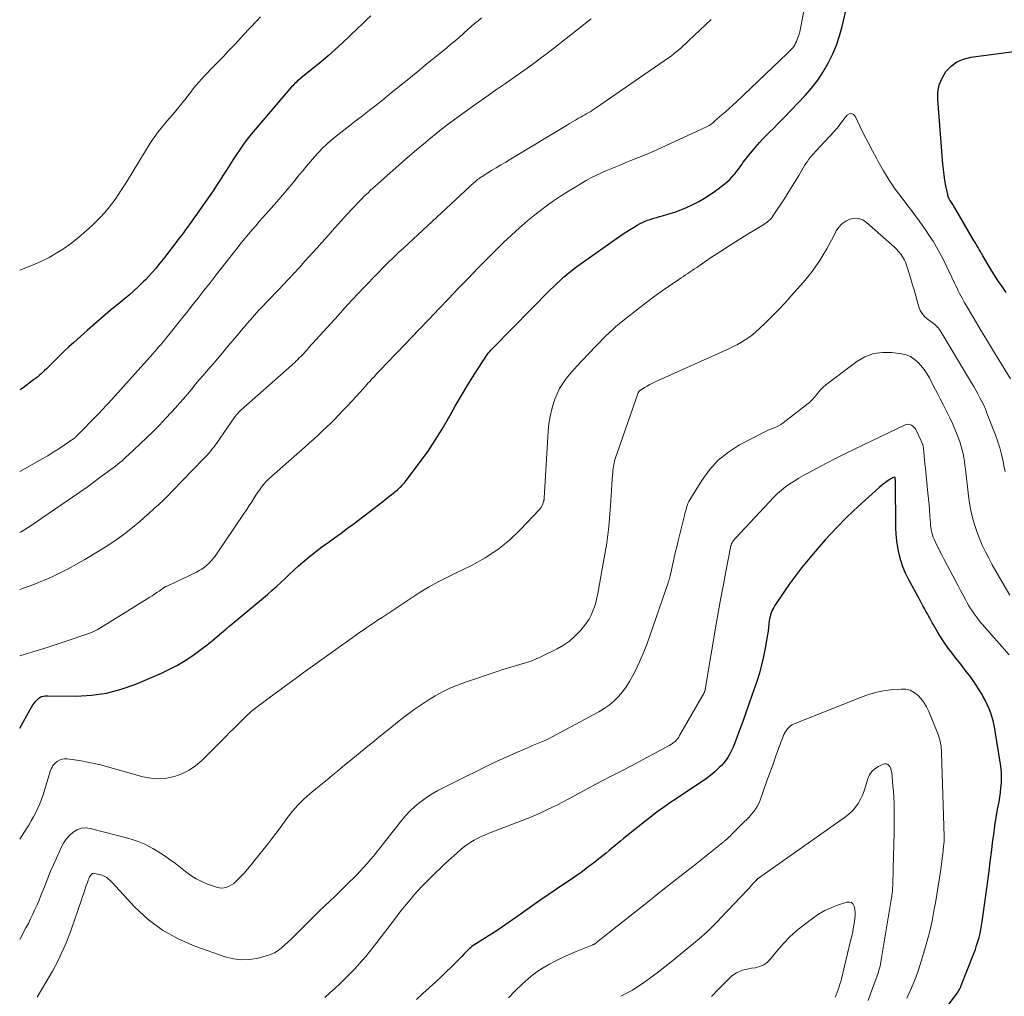
# Model space of a CAD drawing. Units: feet. Extents: x 2059999 to 2062932, y 535000 to 540000.
# Drawn here: x 2060000 to 2060164, y 536505 to 536668 of the extents above; entities that cross this region are included whole.
import ezdxf

# ---------------------------------------------------------------- set-up
doc = ezdxf.new("R2010")
doc.units = ezdxf.units.FT
doc.header["$LTSCALE"] = 100
doc.header["$MEASUREMENT"] = 0
doc.layers.add('CONTOUR INDEX', color=32, linetype='Continuous', lineweight=25)
doc.layers.add('CONTOUR INTERMEDIATE', color=40, linetype='Continuous', lineweight=15)

msp = doc.modelspace()

# ---------------------------------------------------------------- linework, layer by layer
at = {"layer": 'CONTOUR INDEX', "flags": 128}
for points, elevation in [([(2060000, 536549.59), (2060001.73, 536552.72), (2060001.96, 536553.09), (2060002.2, 536553.45), (2060002.46, 536553.8), (2060002.74, 536554.13), (2060003.06, 536554.48), (2060003.2, 536554.61), (2060003.36, 536554.72), (2060003.53, 536554.8), (2060003.71, 536554.86), (2060003.78, 536554.87), (2060004, 536554.91), (2060004.23, 536554.95), (2060004.46, 536554.96), (2060004.69, 536554.97), (2060009.42, 536554.93), (2060011.98, 536555.07), (2060014.5, 536555.41), (2060016.96, 536556.07), (2060019.38, 536556.93), (2060023.68, 536558.78), (2060025.04, 536559.41), (2060026.37, 536560.11), (2060027.65, 536560.89), (2060028.9, 536561.72), (2060029.6, 536562.22), (2060030.46, 536562.86), (2060031.31, 536563.51), (2060032.15, 536564.18), (2060032.98, 536564.87), (2060034.43, 536566.11), (2060034.52, 536566.19), (2060034.61, 536566.27), (2060034.7, 536566.34), (2060034.8, 536566.42), (2060034.89, 536566.5), (2060034.98, 536566.57), (2060035.07, 536566.65), (2060035.17, 536566.73), (2060041.35, 536571.88), (2060042.11, 536572.54), (2060042.87, 536573.21), (2060043.61, 536573.89), (2060044.34, 536574.59), (2060045.07, 536575.29), (2060045.8, 536575.98), (2060046.55, 536576.66), (2060047.31, 536577.32), (2060047.53, 536577.51), (2060048.41, 536578.25), (2060049.31, 536578.97), (2060050.23, 536579.67), (2060051.16, 536580.34), (2060051.48, 536580.57), (2060052.58, 536581.35), (2060053.67, 536582.15), (2060054.75, 536582.95), (2060055.83, 536583.76), (2060059.19, 536586.3), (2060059.9, 536586.85), (2060060.61, 536587.4), (2060061.32, 536587.97), (2060062.02, 536588.54), (2060063.12, 536589.44), (2060063.27, 536589.56), (2060063.41, 536589.69), (2060063.55, 536589.81), (2060063.68, 536589.94), (2060063.81, 536590.07), (2060063.94, 536590.21), (2060064.06, 536590.35), (2060064.18, 536590.5), (2060066.91, 536594.09), (2060068.18, 536595.84), (2060069.4, 536597.64), (2060070.53, 536599.48), (2060071.61, 536601.36), (2060071.69, 536601.51), (2060072.71, 536603.33), (2060073.76, 536605.14), (2060074.85, 536606.92), (2060075.96, 536608.68), (2060078, 536611.84), (2060078.12, 536612.01), (2060078.24, 536612.17), (2060078.37, 536612.33), (2060078.5, 536612.49), (2060078.64, 536612.64), (2060078.78, 536612.79), (2060078.92, 536612.94), (2060079.06, 536613.09), (2060088.57, 536622.74), (2060089.11, 536623.28), (2060089.67, 536623.81), (2060090.23, 536624.34), (2060090.81, 536624.85), (2060091.39, 536625.35), (2060091.99, 536625.84), (2060092.6, 536626.31), (2060093.22, 536626.76), (2060100.61, 536631.98), (2060101.22, 536632.4), (2060101.84, 536632.8), (2060102.47, 536633.18), (2060103.11, 536633.54), (2060103.6, 536633.81), (2060104.01, 536634.02), (2060104.42, 536634.21), (2060104.84, 536634.37), (2060105.27, 536634.52), (2060105.38, 536634.55), (2060105.87, 536634.7), (2060106.36, 536634.85), (2060106.85, 536634.99), (2060107.34, 536635.13), (2060108.39, 536635.43), (2060109.39, 536635.74), (2060110.38, 536636.09), (2060111.35, 536636.5), (2060112.31, 536636.94), (2060112.41, 536636.98), (2060113.39, 536637.5), (2060114.35, 536638.05), (2060115.27, 536638.66), (2060116.18, 536639.3), (2060117.6, 536640.36), (2060118.06, 536640.73), (2060118.5, 536641.13), (2060118.91, 536641.55), (2060119.3, 536641.99), (2060119.46, 536642.2), (2060119.75, 536642.56), (2060120.03, 536642.93), (2060120.3, 536643.3), (2060120.57, 536643.69), (2060120.83, 536644.07), (2060121.11, 536644.44), (2060121.39, 536644.8), (2060121.69, 536645.16), (2060122.99, 536646.7), (2060123.53, 536647.33), (2060124.09, 536647.95), (2060124.66, 536648.54), (2060125.24, 536649.13), (2060125.84, 536649.71), (2060126.42, 536650.3), (2060127.01, 536650.89), (2060127.58, 536651.49), (2060131.13, 536655.18), (2060132.23, 536656.44), (2060133.26, 536657.75), (2060134.18, 536659.14), (2060135.02, 536660.59), (2060135.07, 536660.69), (2060135.77, 536662.15), (2060136.39, 536663.63), (2060136.89, 536665.16), (2060137.32, 536666.72), (2060137.93, 536669.31)], 820), ([(2060058.64, 536668.5), (2060057.91, 536667.81), (2060057.19, 536667.12), (2060056.46, 536666.43), (2060053.85, 536663.96), (2060052.68, 536662.87), (2060051.49, 536661.81), (2060050.27, 536660.77), (2060049.03, 536659.75), (2060046.95, 536658.08), (2060046.75, 536657.91), (2060046.54, 536657.74), (2060046.34, 536657.57), (2060046.14, 536657.39), (2060045.95, 536657.21), (2060045.76, 536657.02), (2060045.58, 536656.83), (2060045.4, 536656.63), (2060039.32, 536649.55), (2060038.66, 536648.75), (2060038.01, 536647.93), (2060037.39, 536647.1), (2060036.79, 536646.25), (2060036.21, 536645.37), (2060035.64, 536644.51), (2060035.09, 536643.64), (2060034.54, 536642.76), (2060034, 536641.88), (2060033.44, 536641.01), (2060032.87, 536640.15), (2060032.28, 536639.3), (2060028.57, 536634.01), (2060027.87, 536633.02), (2060027.16, 536632.05), (2060026.43, 536631.08), (2060025.7, 536630.12), (2060025.23, 536629.52), (2060024.72, 536628.87), (2060024.21, 536628.22), (2060023.69, 536627.56), (2060023.18, 536626.92), (2060022.65, 536626.28), (2060022.11, 536625.65), (2060021.55, 536625.03), (2060020.98, 536624.43), (2060020.63, 536624.07), (2060019.86, 536623.32), (2060019.07, 536622.58), (2060018.26, 536621.87), (2060017.43, 536621.18), (2060016.45, 536620.39), (2060015.13, 536619.3), (2060013.82, 536618.21), (2060012.53, 536617.09), (2060011.25, 536615.96), (2060009.05, 536613.98), (2060008.21, 536613.22), (2060007.39, 536612.45), (2060006.57, 536611.66), (2060005.77, 536610.87), (2060004.74, 536609.84), (2060004.45, 536609.55), (2060004.16, 536609.27), (2060003.87, 536609), (2060003.57, 536608.73), (2060003.27, 536608.46), (2060002.96, 536608.2), (2060002.65, 536607.95), (2060002.33, 536607.71), (2060000.56, 536606.41), (2060000.14, 536606.13), (2060000, 536606.06)], 840), ([(2060164.73, 536622.3), (2060164.03, 536623.31), (2060163.34, 536624.33), (2060162.68, 536625.36), (2060162.04, 536626.4), (2060160.81, 536628.46), (2060160.61, 536628.8), (2060160.41, 536629.14), (2060160.21, 536629.47), (2060160.02, 536629.81), (2060159.82, 536630.15), (2060159.63, 536630.49), (2060159.43, 536630.83), (2060159.23, 536631.17), (2060156.29, 536636.19), (2060156.15, 536636.44), (2060156, 536636.68), (2060155.84, 536636.93), (2060155.68, 536637.17), (2060155.57, 536637.33), (2060155.47, 536637.49), (2060155.37, 536637.65), (2060155.28, 536637.81), (2060155.19, 536637.98), (2060155.11, 536638.15), (2060155.05, 536638.32), (2060154.99, 536638.5), (2060154.95, 536638.68), (2060154.67, 536640.12), (2060154.5, 536641.03), (2060154.36, 536641.94), (2060154.25, 536642.85), (2060154.16, 536643.76), (2060153.3, 536654.52), (2060153.33, 536655.77), (2060153.55, 536656.98), (2060154.02, 536658.11), (2060154.66, 536659.19), (2060155.53, 536660.08), (2060156.49, 536660.81), (2060157.6, 536661.29), (2060158.81, 536661.6), (2060177.86, 536664.1)], 820), ([(2060151.97, 536499.26), (2060156.27, 536504.96), (2060156.41, 536505.16), (2060156.55, 536505.35), (2060156.68, 536505.56), (2060156.8, 536505.76), (2060156.92, 536505.97), (2060157.03, 536506.19), (2060157.13, 536506.41), (2060157.22, 536506.63), (2060159.32, 536511.98), (2060159.57, 536512.63), (2060159.79, 536513.28), (2060160, 536513.94), (2060160.19, 536514.61), (2060160.35, 536515.28), (2060160.5, 536515.96), (2060160.62, 536516.64), (2060160.73, 536517.32), (2060161.27, 536521.24), (2060161.54, 536523.24), (2060161.8, 536525.24), (2060162.05, 536527.25), (2060162.3, 536529.25), (2060162.44, 536530.45), (2060162.63, 536531.85), (2060162.83, 536533.25), (2060163.05, 536534.65), (2060163.29, 536536.05), (2060163.52, 536537.26), (2060163.65, 536538.05), (2060163.76, 536538.84), (2060163.85, 536539.63), (2060163.92, 536540.42), (2060163.95, 536541.22), (2060163.95, 536542.01), (2060163.88, 536542.8), (2060163.78, 536543.59), (2060162.9, 536549.05), (2060162.76, 536549.82), (2060162.59, 536550.59), (2060162.38, 536551.34), (2060162.14, 536552.08), (2060161.86, 536552.82), (2060161.56, 536553.54), (2060161.21, 536554.24), (2060160.84, 536554.92), (2060160.69, 536555.18), (2060160.21, 536555.98), (2060159.71, 536556.77), (2060159.18, 536557.54), (2060158.63, 536558.29), (2060158.05, 536559.06), (2060157.48, 536559.81), (2060156.9, 536560.55), (2060156.32, 536561.29), (2060155.68, 536562.11), (2060155.05, 536562.95), (2060154.44, 536563.8), (2060153.87, 536564.68), (2060153.32, 536565.57), (2060152.5, 536566.95), (2060152.38, 536567.16), (2060152.26, 536567.37), (2060152.14, 536567.59), (2060152.03, 536567.81), (2060151.92, 536568.03), (2060151.8, 536568.24), (2060151.68, 536568.46), (2060151.56, 536568.67), (2060151.31, 536569.12), (2060151.06, 536569.56), (2060150.82, 536570), (2060150.57, 536570.44), (2060150.33, 536570.88), (2060148.4, 536574.48), (2060147.92, 536575.48), (2060147.48, 536576.51), (2060147.14, 536577.56), (2060146.85, 536578.64), (2060146.63, 536579.74), (2060146.47, 536580.84), (2060146.37, 536581.95), (2060146.32, 536583.07), (2060146.23, 536590.71), (2060146.23, 536590.83), (2060146.22, 536590.95), (2060146.21, 536591.07), (2060146.2, 536591.19), (2060146.18, 536591.4), (2060146.18, 536591.42), (2060146.11, 536591.5), (2060145.81, 536591.41), (2060145.68, 536591.34), (2060145.55, 536591.28), (2060145.42, 536591.2), (2060145.3, 536591.12), (2060144.85, 536590.8), (2060144.51, 536590.55), (2060144.18, 536590.29), (2060143.85, 536590.02), (2060143.53, 536589.74), (2060140.02, 536586.56), (2060138.13, 536584.78), (2060136.29, 536582.94), (2060134.52, 536581.03), (2060132.81, 536579.07), (2060131.63, 536577.66), (2060130.57, 536576.35), (2060129.54, 536575.02), (2060128.55, 536573.65), (2060127.59, 536572.27), (2060126.09, 536570.03), (2060125.91, 536569.74), (2060125.75, 536569.45), (2060125.61, 536569.14), (2060125.48, 536568.83), (2060125.38, 536568.5), (2060125.29, 536568.17), (2060125.22, 536567.84), (2060125.17, 536567.51), (2060125.11, 536566.97), (2060125.04, 536566.37), (2060124.96, 536565.77), (2060124.86, 536565.17), (2060124.77, 536564.57), (2060124.49, 536562.94), (2060124.21, 536561.53), (2060123.89, 536560.14), (2060123.51, 536558.76), (2060123.08, 536557.39), (2060122.27, 536555.02), (2060121.77, 536553.58), (2060121.26, 536552.14), (2060120.74, 536550.71), (2060120.21, 536549.27), (2060119.58, 536547.56), (2060119.35, 536546.99), (2060119.12, 536546.43), (2060118.86, 536545.87), (2060118.6, 536545.32), (2060118.3, 536544.79), (2060117.97, 536544.28), (2060117.59, 536543.81), (2060117.18, 536543.36), (2060116.76, 536542.94), (2060116.1, 536542.32), (2060115.41, 536541.72), (2060114.69, 536541.17), (2060113.95, 536540.65), (2060110.16, 536538.16), (2060109.44, 536537.68), (2060108.73, 536537.2), (2060108.03, 536536.72), (2060107.32, 536536.23), (2060106.63, 536535.72), (2060105.94, 536535.22), (2060105.26, 536534.69), (2060104.58, 536534.16), (2060100.81, 536531.14), (2060100.33, 536530.74), (2060099.84, 536530.34), (2060099.36, 536529.94), (2060098.88, 536529.53), (2060098.4, 536529.13), (2060097.92, 536528.73), (2060097.43, 536528.33), (2060096.94, 536527.94), (2060095.87, 536527.09), (2060094.83, 536526.29), (2060093.77, 536525.51), (2060092.7, 536524.76), (2060091.61, 536524.03), (2060091.01, 536523.64), (2060089.61, 536522.72), (2060088.23, 536521.78), (2060086.86, 536520.83), (2060085.5, 536519.86), (2060083.59, 536518.48), (2060082.31, 536517.57), (2060081.02, 536516.69), (2060079.71, 536515.82), (2060078.39, 536514.98), (2060076.25, 536513.64), (2060075.99, 536513.47), (2060075.74, 536513.3), (2060075.5, 536513.12), (2060075.27, 536512.93), (2060075.04, 536512.73), (2060074.81, 536512.53), (2060074.6, 536512.32), (2060074.4, 536512.09), (2060074.17, 536511.83), (2060073.85, 536511.48), (2060073.52, 536511.13), (2060073.18, 536510.79), (2060072.84, 536510.46), (2060070.48, 536508.19), (2060069.44, 536507.2), (2060068.38, 536506.22), (2060067.32, 536505.26), (2060066.25, 536504.3)], 800)]:
    msp.add_lwpolyline(points, dxfattribs=dict(at, elevation=elevation))
at = {"layer": 'CONTOUR INTERMEDIATE', "flags": 128}
for points, elevation in [([(2060131.74, 536673.9), (2060130.5, 536666.97), (2060130.38, 536666.4), (2060130.24, 536665.83), (2060130.07, 536665.27), (2060129.88, 536664.71), (2060129.69, 536664.21), (2060129.56, 536663.92), (2060129.41, 536663.64), (2060129.24, 536663.38), (2060129.05, 536663.13), (2060128.83, 536662.89), (2060128.62, 536662.66), (2060128.39, 536662.43), (2060128.17, 536662.21), (2060119.67, 536654.15), (2060119.07, 536653.59), (2060118.47, 536653.04), (2060117.85, 536652.49), (2060117.24, 536651.95), (2060116.08, 536650.95), (2060116.04, 536650.91), (2060115.99, 536650.87), (2060115.95, 536650.83), (2060115.91, 536650.79), (2060115.86, 536650.76), (2060115.82, 536650.72), (2060115.77, 536650.68), (2060115.73, 536650.64), (2060115.46, 536650.43), (2060115.28, 536650.3), (2060115.1, 536650.17), (2060114.9, 536650.06), (2060114.7, 536649.96), (2060107.1, 536646.48), (2060105.86, 536645.91), (2060104.6, 536645.37), (2060103.34, 536644.84), (2060102.07, 536644.33), (2060101.22, 536643.99), (2060100.38, 536643.65), (2060099.53, 536643.31), (2060098.69, 536642.96), (2060097.85, 536642.61), (2060097.02, 536642.24), (2060096.2, 536641.85), (2060095.39, 536641.43), (2060094.6, 536640.99), (2060092.19, 536639.58), (2060090.64, 536638.63), (2060089.13, 536637.63), (2060087.66, 536636.57), (2060086.22, 536635.47), (2060084.82, 536634.31), (2060083.45, 536633.12), (2060082.11, 536631.89), (2060080.8, 536630.64), (2060079.84, 536629.69), (2060078.17, 536628.03), (2060076.51, 536626.36), (2060074.87, 536624.67), (2060073.23, 536622.98), (2060071.61, 536621.27), (2060069.98, 536619.57), (2060068.35, 536617.87), (2060066.72, 536616.16), (2060063.03, 536612.3), (2060062.38, 536611.63), (2060061.74, 536610.96), (2060061.1, 536610.28), (2060060.45, 536609.61), (2060059.66, 536608.77), (2060059.41, 536608.52), (2060059.17, 536608.26), (2060058.93, 536608), (2060058.68, 536607.74), (2060058.44, 536607.47), (2060058.2, 536607.21), (2060057.97, 536606.95), (2060057.73, 536606.68), (2060056.84, 536605.69), (2060056.16, 536604.94), (2060055.47, 536604.18), (2060054.78, 536603.44), (2060054.07, 536602.7), (2060053.28, 536601.87), (2060052.61, 536601.17), (2060051.93, 536600.49), (2060051.23, 536599.81), (2060050.53, 536599.15), (2060049.82, 536598.49), (2060049.1, 536597.84), (2060048.39, 536597.19), (2060047.66, 536596.55), (2060041.6, 536591.19), (2060041.5, 536591.1), (2060041.39, 536591), (2060041.3, 536590.9), (2060041.2, 536590.8), (2060041.1, 536590.7), (2060041.01, 536590.6), (2060040.92, 536590.49), (2060040.83, 536590.38), (2060040.5, 536589.96), (2060040.26, 536589.63), (2060040.02, 536589.3), (2060039.79, 536588.97), (2060039.56, 536588.63), (2060039.17, 536588.03), (2060038.75, 536587.39), (2060038.32, 536586.75), (2060037.9, 536586.11), (2060037.47, 536585.47), (2060032.62, 536578.3), (2060032.31, 536577.88), (2060031.99, 536577.49), (2060031.63, 536577.12), (2060031.25, 536576.77), (2060030.84, 536576.45), (2060030.42, 536576.15), (2060029.98, 536575.89), (2060029.52, 536575.65), (2060024.86, 536573.41), (2060024.76, 536573.36), (2060024.66, 536573.32), (2060024.56, 536573.27), (2060024.46, 536573.23), (2060024.37, 536573.19), (2060024.31, 536573.17), (2060024.25, 536573.14), (2060024.2, 536573.11), (2060024.14, 536573.08), (2060024.09, 536573.05), (2060024.04, 536573.01), (2060023.99, 536572.98), (2060023.93, 536572.94), (2060023.28, 536572.47), (2060022.9, 536572.2), (2060022.52, 536571.93), (2060022.13, 536571.68), (2060021.73, 536571.43), (2060013.51, 536566.35), (2060012.92, 536566.02), (2060012.32, 536565.71), (2060011.7, 536565.45), (2060011.07, 536565.21), (2060008.25, 536564.27), (2060006.42, 536563.67), (2060004.58, 536563.07), (2060002.74, 536562.49), (2060000.89, 536561.92), (2060000, 536561.65)], 824), ([(2060040.21, 536668.35), (2060039.58, 536667.68), (2060037.34, 536665.27), (2060036.57, 536664.44), (2060035.8, 536663.62), (2060035.02, 536662.8), (2060034.25, 536661.98), (2060034.07, 536661.79), (2060033.38, 536661.07), (2060032.68, 536660.35), (2060031.98, 536659.63), (2060031.28, 536658.91), (2060030.91, 536658.54), (2060030.4, 536658), (2060029.91, 536657.45), (2060029.43, 536656.89), (2060028.97, 536656.3), (2060028.52, 536655.71), (2060028.07, 536655.13), (2060027.61, 536654.54), (2060027.15, 536653.95), (2060027.09, 536653.87), (2060026.59, 536653.25), (2060026.08, 536652.64), (2060025.56, 536652.03), (2060025.04, 536651.44), (2060024.56, 536650.91), (2060023.82, 536650.04), (2060023.1, 536649.14), (2060022.44, 536648.21), (2060021.81, 536647.25), (2060017.99, 536641.02), (2060017.49, 536640.21), (2060016.97, 536639.41), (2060016.45, 536638.61), (2060015.92, 536637.82), (2060015.35, 536637.06), (2060014.77, 536636.31), (2060014.14, 536635.6), (2060013.48, 536634.91), (2060012.15, 536633.58), (2060011.04, 536632.55), (2060009.9, 536631.55), (2060008.71, 536630.62), (2060007.49, 536629.73), (2060006.21, 536628.92), (2060004.91, 536628.17), (2060003.55, 536627.5), (2060002.16, 536626.9), (2060000.03, 536626.05), (2060000, 536626.04)], 844), ([(2060077.12, 536668.18), (2060076.54, 536667.69), (2060075.95, 536667.2), (2060075.38, 536666.7), (2060074.8, 536666.19), (2060074.23, 536665.68), (2060074.04, 536665.51), (2060073.37, 536664.91), (2060072.69, 536664.32), (2060072.01, 536663.75), (2060071.32, 536663.17), (2060069.61, 536661.78), (2060068.06, 536660.52), (2060066.51, 536659.26), (2060064.96, 536658), (2060063.41, 536656.74), (2060061.71, 536655.37), (2060060.62, 536654.48), (2060059.51, 536653.61), (2060058.4, 536652.74), (2060057.29, 536651.88), (2060056.99, 536651.64), (2060056.02, 536650.9), (2060055.06, 536650.15), (2060054.1, 536649.4), (2060053.14, 536648.65), (2060052.8, 536648.38), (2060052.03, 536647.75), (2060051.28, 536647.09), (2060050.56, 536646.4), (2060049.87, 536645.68), (2060049.2, 536644.94), (2060048.54, 536644.19), (2060047.89, 536643.43), (2060047.26, 536642.65), (2060046.68, 536641.93), (2060045.76, 536640.8), (2060044.83, 536639.67), (2060043.88, 536638.56), (2060042.92, 536637.45), (2060040.61, 536634.83), (2060040, 536634.15), (2060039.41, 536633.46), (2060038.81, 536632.76), (2060038.22, 536632.07), (2060037.63, 536631.37), (2060037.05, 536630.67), (2060036.48, 536629.95), (2060035.91, 536629.24), (2060032.82, 536625.27), (2060031.79, 536623.95), (2060030.76, 536622.64), (2060029.73, 536621.32), (2060028.7, 536620.01), (2060027.9, 536618.99), (2060027.26, 536618.19), (2060026.63, 536617.39), (2060025.98, 536616.59), (2060025.34, 536615.8), (2060024.39, 536614.62), (2060024.22, 536614.42), (2060024.05, 536614.21), (2060023.88, 536614.01), (2060023.71, 536613.8), (2060023.54, 536613.6), (2060023.37, 536613.4), (2060023.19, 536613.2), (2060023.02, 536613), (2060022.99, 536612.96), (2060022.8, 536612.74), (2060022.61, 536612.53), (2060022.42, 536612.31), (2060022.22, 536612.09), (2060014.86, 536603.9), (2060014.65, 536603.67), (2060014.45, 536603.45), (2060014.24, 536603.22), (2060014.04, 536603), (2060013.83, 536602.78), (2060013.62, 536602.56), (2060013.41, 536602.34), (2060013.2, 536602.12), (2060009.37, 536598.19), (2060009.3, 536598.12), (2060009.22, 536598.05), (2060009.14, 536597.99), (2060009.06, 536597.93), (2060007.43, 536596.82), (2060006.52, 536596.22), (2060005.61, 536595.63), (2060004.68, 536595.07), (2060003.74, 536594.52), (2060000, 536592.41)], 836), ([(2060095.4, 536667.99), (2060095.18, 536667.82), (2060089.12, 536663.04), (2060088.13, 536662.28), (2060087.13, 536661.52), (2060086.12, 536660.78), (2060085.11, 536660.06), (2060081.1, 536657.23), (2060079.47, 536656.09), (2060077.85, 536654.94), (2060076.22, 536653.8), (2060074.6, 536652.66), (2060072.99, 536651.49), (2060071.4, 536650.3), (2060069.84, 536649.08), (2060068.29, 536647.83), (2060067.74, 536647.37), (2060066.25, 536646.12), (2060064.78, 536644.87), (2060063.31, 536643.59), (2060061.86, 536642.31), (2060059.72, 536640.39), (2060059.34, 536640.05), (2060058.97, 536639.71), (2060058.59, 536639.37), (2060058.22, 536639.03), (2060057.86, 536638.68), (2060057.49, 536638.33), (2060057.14, 536637.97), (2060056.78, 536637.61), (2060055.5, 536636.26), (2060054.76, 536635.46), (2060054.02, 536634.66), (2060053.29, 536633.85), (2060052.56, 536633.03), (2060051.84, 536632.22), (2060051.12, 536631.4), (2060050.39, 536630.59), (2060049.66, 536629.78), (2060047.63, 536627.53), (2060046.7, 536626.51), (2060045.76, 536625.5), (2060044.82, 536624.49), (2060043.87, 536623.49), (2060043.36, 536622.95), (2060042.66, 536622.22), (2060041.97, 536621.49), (2060041.27, 536620.75), (2060040.58, 536620.02), (2060039.89, 536619.28), (2060039.21, 536618.53), (2060038.54, 536617.77), (2060037.88, 536617), (2060037.75, 536616.85), (2060037.03, 536616), (2060036.31, 536615.15), (2060035.59, 536614.31), (2060034.88, 536613.46), (2060033.62, 536611.96), (2060033.01, 536611.25), (2060032.41, 536610.54), (2060031.8, 536609.83), (2060031.19, 536609.13), (2060030.58, 536608.42), (2060029.97, 536607.71), (2060029.37, 536606.99), (2060028.78, 536606.28), (2060028.67, 536606.14), (2060028.01, 536605.36), (2060027.35, 536604.58), (2060026.68, 536603.81), (2060026, 536603.05), (2060025.37, 536602.35), (2060024.35, 536601.25), (2060023.32, 536600.17), (2060022.27, 536599.11), (2060021.19, 536598.07), (2060018.14, 536595.18), (2060017.8, 536594.86), (2060017.44, 536594.54), (2060017.09, 536594.23), (2060016.72, 536593.93), (2060016.36, 536593.63), (2060015.98, 536593.34), (2060015.61, 536593.05), (2060015.23, 536592.77), (2060013.63, 536591.57), (2060012.45, 536590.7), (2060011.25, 536589.84), (2060010.05, 536588.99), (2060008.84, 536588.15), (2060001.73, 536583.3), (2060000.24, 536582.38), (2060000, 536582.25)], 832), ([(2060115.48, 536667.88), (2060111.7, 536664.32), (2060111.24, 536663.9), (2060110.78, 536663.48), (2060110.32, 536663.07), (2060109.85, 536662.67), (2060109.42, 536662.3), (2060109.16, 536662.09), (2060108.89, 536661.88), (2060108.62, 536661.68), (2060108.35, 536661.49), (2060096.31, 536653.18), (2060095.99, 536652.96), (2060095.67, 536652.75), (2060095.35, 536652.55), (2060095.02, 536652.36), (2060094.69, 536652.17), (2060094.36, 536651.98), (2060094.03, 536651.79), (2060093.7, 536651.6), (2060093.33, 536651.4), (2060092.82, 536651.11), (2060092.3, 536650.82), (2060091.79, 536650.52), (2060091.29, 536650.22), (2060081.93, 536644.56), (2060081.15, 536644.09), (2060080.36, 536643.61), (2060079.58, 536643.14), (2060078.8, 536642.66), (2060077.56, 536641.9), (2060077.4, 536641.8), (2060077.25, 536641.7), (2060077.1, 536641.6), (2060076.94, 536641.5), (2060076.84, 536641.43), (2060076.74, 536641.36), (2060076.64, 536641.29), (2060076.55, 536641.22), (2060076.45, 536641.15), (2060076.41, 536641.11), (2060076.29, 536641.01), (2060076.17, 536640.91), (2060076.06, 536640.81), (2060075.95, 536640.71), (2060064.14, 536629.79), (2060063.26, 536628.97), (2060062.39, 536628.14), (2060061.53, 536627.3), (2060060.68, 536626.46), (2060059.83, 536625.61), (2060059, 536624.75), (2060058.17, 536623.89), (2060057.34, 536623.01), (2060056.64, 536622.26), (2060055.47, 536621.01), (2060054.31, 536619.75), (2060053.15, 536618.48), (2060051.99, 536617.22), (2060048.25, 536613.09), (2060048.03, 536612.84), (2060047.81, 536612.6), (2060047.59, 536612.35), (2060047.37, 536612.1), (2060047.15, 536611.86), (2060046.92, 536611.62), (2060046.69, 536611.38), (2060046.46, 536611.15), (2060046.44, 536611.12), (2060046.19, 536610.88), (2060045.94, 536610.64), (2060045.68, 536610.41), (2060045.42, 536610.17), (2060036.94, 536602.66), (2060036.8, 536602.53), (2060036.67, 536602.4), (2060036.54, 536602.27), (2060036.41, 536602.13), (2060036.29, 536601.98), (2060036.17, 536601.84), (2060036.06, 536601.69), (2060035.95, 536601.54), (2060032.85, 536597.1), (2060032.65, 536596.84), (2060032.46, 536596.57), (2060032.26, 536596.31), (2060032.05, 536596.06), (2060031.9, 536595.87), (2060031.61, 536595.52), (2060031.31, 536595.18), (2060031.01, 536594.85), (2060030.7, 536594.52), (2060025.53, 536589.19), (2060024.77, 536588.42), (2060024, 536587.66), (2060023.22, 536586.91), (2060022.42, 536586.18), (2060021.62, 536585.45), (2060020.8, 536584.74), (2060019.98, 536584.04), (2060019.15, 536583.34), (2060018.57, 536582.87), (2060017.43, 536581.98), (2060016.27, 536581.11), (2060015.07, 536580.3), (2060013.84, 536579.52), (2060010.89, 536577.72), (2060008.12, 536576.17), (2060005.29, 536574.76), (2060002.37, 536573.56), (2060000, 536572.71)], 828), ([(2060165.42, 536607.9), (2060163.48, 536611.08), (2060162.45, 536612.78), (2060161.42, 536614.49), (2060160.4, 536616.2), (2060159.38, 536617.91), (2060157.83, 536620.54), (2060157.6, 536620.94), (2060157.37, 536621.35), (2060157.14, 536621.76), (2060156.93, 536622.17), (2060156.71, 536622.59), (2060156.51, 536623.01), (2060156.3, 536623.43), (2060156.1, 536623.85), (2060154.69, 536626.84), (2060154.18, 536627.87), (2060153.65, 536628.88), (2060153.08, 536629.88), (2060152.5, 536630.86), (2060151.88, 536631.83), (2060151.24, 536632.78), (2060150.58, 536633.72), (2060149.9, 536634.64), (2060147.27, 536638.13), (2060146.21, 536639.59), (2060145.2, 536641.08), (2060144.26, 536642.6), (2060143.35, 536644.16), (2060143.1, 536644.62), (2060142.37, 536645.97), (2060141.65, 536647.33), (2060140.96, 536648.71), (2060140.29, 536650.09), (2060139.51, 536651.74), (2060139.2, 536652.04), (2060138.88, 536652.19), (2060138.54, 536652.12), (2060138.17, 536651.91), (2060137.86, 536651.53), (2060137.62, 536651.24), (2060137.38, 536650.94), (2060137.16, 536650.64), (2060136.93, 536650.34), (2060136.71, 536650.04), (2060136.47, 536649.74), (2060136.23, 536649.45), (2060135.98, 536649.17), (2060132.87, 536645.85), (2060132.59, 536645.54), (2060132.31, 536645.22), (2060132.04, 536644.89), (2060131.78, 536644.55), (2060131.53, 536644.21), (2060131.29, 536643.86), (2060131.07, 536643.5), (2060130.84, 536643.14), (2060130.1, 536641.86), (2060129.5, 536640.86), (2060128.89, 536639.87), (2060128.27, 536638.89), (2060127.64, 536637.91), (2060125.83, 536635.17), (2060125.64, 536634.91), (2060125.45, 536634.67), (2060125.23, 536634.44), (2060125, 536634.22), (2060124.75, 536634.02), (2060124.5, 536633.83), (2060124.24, 536633.65), (2060123.97, 536633.48), (2060121.49, 536631.99), (2060119.98, 536631.07), (2060118.49, 536630.13), (2060117.01, 536629.17), (2060115.54, 536628.2), (2060113.04, 536626.51), (2060112.67, 536626.26), (2060112.3, 536626.01), (2060111.93, 536625.76), (2060111.56, 536625.5), (2060111.19, 536625.25), (2060110.82, 536625), (2060110.45, 536624.74), (2060110.07, 536624.49), (2060108.35, 536623.31), (2060107.12, 536622.46), (2060105.91, 536621.59), (2060104.71, 536620.7), (2060103.53, 536619.79), (2060100.69, 536617.58), (2060100.1, 536617.1), (2060099.52, 536616.61), (2060098.96, 536616.1), (2060098.41, 536615.58), (2060097.87, 536615.05), (2060097.33, 536614.51), (2060096.8, 536613.97), (2060096.27, 536613.43), (2060093.88, 536610.92), (2060093.2, 536610.19), (2060092.53, 536609.45), (2060091.88, 536608.7), (2060091.25, 536607.93), (2060090.67, 536607.14), (2060090.15, 536606.3), (2060089.72, 536605.42), (2060089.35, 536604.51), (2060089.19, 536604.02), (2060088.83, 536602.82), (2060088.55, 536601.61), (2060088.36, 536600.39), (2060088.23, 536599.14), (2060087.58, 536587.99), (2060087.57, 536587.92), (2060087.56, 536587.84), (2060087.56, 536587.77), (2060087.55, 536587.7), (2060087.54, 536587.62), (2060087.52, 536587.55), (2060087.51, 536587.48), (2060087.49, 536587.41), (2060087.36, 536587.02), (2060087.25, 536586.77), (2060087.13, 536586.53), (2060086.98, 536586.3), (2060086.8, 536586.09), (2060083.59, 536582.71), (2060081.77, 536580.98), (2060079.83, 536579.4), (2060077.74, 536578.03), (2060075.54, 536576.81), (2060072.76, 536575.46), (2060071.87, 536575.02), (2060070.99, 536574.58), (2060070.11, 536574.12), (2060069.24, 536573.66), (2060068.38, 536573.18), (2060067.52, 536572.69), (2060066.68, 536572.17), (2060065.85, 536571.63), (2060060.51, 536568.08), (2060059.87, 536567.66), (2060059.24, 536567.24), (2060058.62, 536566.82), (2060057.99, 536566.39), (2060057.36, 536565.96), (2060056.74, 536565.53), (2060056.12, 536565.09), (2060055.5, 536564.65), (2060047.35, 536558.8), (2060045.98, 536557.81), (2060044.61, 536556.82), (2060043.25, 536555.81), (2060041.89, 536554.81), (2060039.67, 536553.15), (2060039.42, 536552.97), (2060039.19, 536552.78), (2060038.95, 536552.59), (2060038.72, 536552.4), (2060038.49, 536552.2), (2060038.27, 536551.99), (2060038.05, 536551.78), (2060037.83, 536551.57), (2060036.98, 536550.73), (2060036.34, 536550.1), (2060035.7, 536549.47), (2060035.06, 536548.83), (2060034.43, 536548.2), (2060030.4, 536544.17), (2060029.38, 536543.3), (2060028.29, 536542.54), (2060027.1, 536541.96), (2060025.84, 536541.5), (2060024.53, 536541.24), (2060023.21, 536541.13), (2060021.89, 536541.23), (2060020.58, 536541.48), (2060013.47, 536543.43), (2060012.41, 536543.7), (2060011.34, 536543.93), (2060010.26, 536544.13), (2060009.17, 536544.3), (2060007.95, 536544.46), (2060007.48, 536544.46), (2060007.04, 536544.4), (2060006.63, 536544.23), (2060006.24, 536543.99), (2060005.97, 536543.77), (2060005.75, 536543.57), (2060005.55, 536543.34), (2060005.4, 536543.09), (2060005.27, 536542.81), (2060005.16, 536542.52), (2060005.06, 536542.23), (2060004.97, 536541.94), (2060004.87, 536541.64), (2060003.9, 536538.46), (2060003.64, 536537.7), (2060003.36, 536536.95), (2060003.03, 536536.22), (2060002.69, 536535.5), (2060002.31, 536534.79), (2060001.91, 536534.09), (2060001.5, 536533.4), (2060001.08, 536532.72), (2060000, 536531.05)], 816), ([(2060164.53, 536592.44), (2060164.39, 536593.13), (2060164.21, 536594.09), (2060163.95, 536595.25), (2060163.65, 536596.4), (2060163.29, 536597.53), (2060162.88, 536598.65), (2060161.51, 536602.19), (2060161.24, 536602.84), (2060160.96, 536603.49), (2060160.65, 536604.12), (2060160.33, 536604.75), (2060159.99, 536605.37), (2060159.65, 536605.99), (2060159.3, 536606.6), (2060158.94, 536607.21), (2060153.68, 536615.95), (2060153.53, 536616.18), (2060153.36, 536616.39), (2060153.18, 536616.59), (2060152.98, 536616.78), (2060152.78, 536616.96), (2060152.57, 536617.13), (2060152.35, 536617.3), (2060152.13, 536617.46), (2060151.54, 536617.9), (2060151.07, 536618.32), (2060150.67, 536618.79), (2060150.38, 536619.32), (2060150.15, 536619.9), (2060149.92, 536620.71), (2060149.63, 536621.73), (2060149.33, 536622.75), (2060149.03, 536623.76), (2060148.73, 536624.78), (2060148.26, 536626.38), (2060148.09, 536626.87), (2060147.9, 536627.35), (2060147.66, 536627.82), (2060147.4, 536628.27), (2060147.11, 536628.7), (2060146.79, 536629.11), (2060146.44, 536629.49), (2060146.06, 536629.86), (2060141.4, 536634.02), (2060140.76, 536634.42), (2060140.09, 536634.67), (2060139.38, 536634.7), (2060138.63, 536634.57), (2060137.92, 536634.23), (2060137.3, 536633.8), (2060136.78, 536633.24), (2060136.34, 536632.58), (2060135.82, 536631.56), (2060135.3, 536630.56), (2060134.75, 536629.58), (2060134.18, 536628.6), (2060133.59, 536627.65), (2060132.96, 536626.71), (2060132.3, 536625.8), (2060131.61, 536624.91), (2060130.88, 536624.05), (2060128.82, 536621.73), (2060127.8, 536620.6), (2060126.76, 536619.48), (2060125.69, 536618.39), (2060124.6, 536617.32), (2060123.47, 536616.23), (2060122.92, 536615.73), (2060122.36, 536615.25), (2060121.76, 536614.81), (2060121.15, 536614.39), (2060120.51, 536614.01), (2060119.86, 536613.64), (2060119.2, 536613.3), (2060118.53, 536612.98), (2060106.09, 536607.38), (2060105.64, 536607.17), (2060105.2, 536606.94), (2060104.76, 536606.69), (2060104.33, 536606.44), (2060103.6, 536605.97), (2060103.55, 536605.94), (2060103.49, 536605.89), (2060103.45, 536605.85), (2060103.4, 536605.8), (2060103.36, 536605.74), (2060103.33, 536605.69), (2060103.3, 536605.63), (2060103.27, 536605.57), (2060099.49, 536594.71), (2060099.4, 536594.42), (2060099.32, 536594.13), (2060099.24, 536593.84), (2060099.18, 536593.54), (2060099.13, 536593.24), (2060099.09, 536592.94), (2060099.06, 536592.64), (2060099.03, 536592.34), (2060098.95, 536591.13), (2060098.89, 536590.22), (2060098.82, 536589.31), (2060098.76, 536588.4), (2060098.69, 536587.49), (2060098.36, 536583.2), (2060098.32, 536582.75), (2060098.27, 536582.3), (2060098.22, 536581.85), (2060098.17, 536581.4), (2060098.1, 536580.95), (2060098.04, 536580.5), (2060097.96, 536580.05), (2060097.89, 536579.6), (2060096.52, 536572.07), (2060096.37, 536571.32), (2060096.18, 536570.58), (2060095.96, 536569.86), (2060095.71, 536569.14), (2060095.41, 536568.45), (2060095.07, 536567.78), (2060094.65, 536567.15), (2060094.19, 536566.55), (2060093.57, 536565.82), (2060092.71, 536564.93), (2060091.8, 536564.13), (2060090.79, 536563.44), (2060089.73, 536562.83), (2060087.15, 536561.56), (2060086.26, 536561.15), (2060085.35, 536560.78), (2060084.43, 536560.47), (2060083.49, 536560.19), (2060082.54, 536559.93), (2060081.6, 536559.66), (2060080.66, 536559.36), (2060079.73, 536559.06), (2060074.43, 536557.26), (2060073.13, 536556.77), (2060071.85, 536556.23), (2060070.6, 536555.62), (2060069.38, 536554.96), (2060068.19, 536554.24), (2060067.02, 536553.49), (2060065.88, 536552.69), (2060064.77, 536551.86), (2060064.39, 536551.57), (2060063.11, 536550.56), (2060061.83, 536549.55), (2060060.55, 536548.53), (2060059.28, 536547.5), (2060059.17, 536547.41), (2060057.87, 536546.35), (2060056.57, 536545.29), (2060055.27, 536544.23), (2060053.98, 536543.16), (2060053.04, 536542.39), (2060052.22, 536541.71), (2060051.39, 536541.03), (2060050.56, 536540.35), (2060049.73, 536539.66), (2060048.44, 536538.6), (2060047.92, 536538.16), (2060047.42, 536537.7), (2060046.93, 536537.23), (2060046.46, 536536.75), (2060046, 536536.24), (2060045.56, 536535.73), (2060045.14, 536535.2), (2060044.73, 536534.66), (2060044.16, 536533.87), (2060043.47, 536532.93), (2060042.78, 536531.99), (2060042.07, 536531.07), (2060041.35, 536530.15), (2060039.22, 536527.47), (2060038.63, 536526.74), (2060038.03, 536526.03), (2060037.4, 536525.34), (2060036.75, 536524.66), (2060036.08, 536523.97), (2060035.75, 536523.67), (2060035.39, 536523.41), (2060035, 536523.2), (2060034.58, 536523.03), (2060034.15, 536522.93), (2060033.72, 536522.89), (2060033.29, 536522.93), (2060032.86, 536523.03), (2060031.37, 536523.55), (2060030.39, 536523.96), (2060029.44, 536524.43), (2060028.55, 536525), (2060027.69, 536525.64), (2060026.86, 536526.31), (2060026.01, 536526.97), (2060025.14, 536527.6), (2060024.27, 536528.22), (2060023.52, 536528.73), (2060022.23, 536529.51), (2060020.9, 536530.2), (2060019.5, 536530.75), (2060018.05, 536531.21), (2060011.78, 536532.84), (2060011.01, 536532.92), (2060010.27, 536532.87), (2060009.57, 536532.61), (2060008.91, 536532.21), (2060008.32, 536531.66), (2060007.78, 536531.06), (2060007.33, 536530.39), (2060006.94, 536529.68), (2060006.62, 536528.98), (2060006.12, 536527.89), (2060005.64, 536526.79), (2060005.17, 536525.68), (2060004.71, 536524.56), (2060003.87, 536522.44), (2060003.55, 536521.65), (2060003.23, 536520.86), (2060002.89, 536520.08), (2060002.55, 536519.3), (2060002.2, 536518.52), (2060001.83, 536517.75), (2060001.45, 536516.99), (2060001.05, 536516.23), (2060000, 536514.27)], 812), ([(2060165.33, 536571.76), (2060163.58, 536574.72), (2060162.97, 536575.78), (2060162.38, 536576.85), (2060161.8, 536577.94), (2060161.24, 536579.03), (2060160.72, 536580.13), (2060160.24, 536581.26), (2060159.81, 536582.4), (2060159.43, 536583.56), (2060159.1, 536584.75), (2060158.82, 536585.93), (2060158.6, 536587.14), (2060158.43, 536588.35), (2060157.91, 536592.83), (2060157.83, 536593.47), (2060157.74, 536594.1), (2060157.64, 536594.74), (2060157.52, 536595.37), (2060157.39, 536596), (2060157.23, 536596.62), (2060157.04, 536597.23), (2060156.82, 536597.83), (2060156.54, 536598.54), (2060156.16, 536599.49), (2060155.75, 536600.44), (2060155.32, 536601.37), (2060154.87, 536602.29), (2060154.76, 536602.51), (2060154.24, 536603.53), (2060153.72, 536604.55), (2060153.19, 536605.57), (2060152.66, 536606.59), (2060151.9, 536608.06), (2060151.49, 536608.77), (2060151.04, 536609.44), (2060150.54, 536610.08), (2060149.99, 536610.68), (2060149.38, 536611.19), (2060148.73, 536611.61), (2060148, 536611.89), (2060147.23, 536612.07), (2060145.62, 536612.29), (2060144.06, 536612.32), (2060142.55, 536612.11), (2060141.14, 536611.56), (2060139.79, 536610.78), (2060134.62, 536606.87), (2060134.18, 536606.51), (2060133.76, 536606.11), (2060133.38, 536605.69), (2060133.02, 536605.24), (2060132.67, 536604.78), (2060132.29, 536604.36), (2060131.87, 536603.96), (2060131.43, 536603.59), (2060127.48, 536600.56), (2060127.09, 536600.29), (2060126.69, 536600.05), (2060126.26, 536599.84), (2060125.83, 536599.66), (2060125.38, 536599.49), (2060124.94, 536599.31), (2060124.51, 536599.11), (2060124.09, 536598.9), (2060120.21, 536596.86), (2060118.35, 536595.68), (2060116.65, 536594.33), (2060115.19, 536592.72), (2060113.89, 536590.94), (2060111.91, 536587.71), (2060111.75, 536587.41), (2060111.59, 536587.1), (2060111.47, 536586.77), (2060111.36, 536586.44), (2060111.26, 536586.1), (2060111.17, 536585.77), (2060111.08, 536585.43), (2060111, 536585.09), (2060109.95, 536580.87), (2060109.7, 536579.85), (2060109.46, 536578.83), (2060109.22, 536577.8), (2060108.99, 536576.78), (2060108.59, 536574.97), (2060108.56, 536574.85), (2060108.54, 536574.73), (2060108.51, 536574.61), (2060108.48, 536574.49), (2060108.45, 536574.38), (2060108.41, 536574.26), (2060108.38, 536574.14), (2060108.34, 536574.03), (2060105.24, 536565), (2060104.7, 536563.52), (2060104.12, 536562.06), (2060103.48, 536560.63), (2060102.81, 536559.21), (2060102.34, 536558.28), (2060101.83, 536557.36), (2060101.27, 536556.48), (2060100.64, 536555.64), (2060099.97, 536554.84), (2060099.22, 536554.11), (2060098.43, 536553.43), (2060097.58, 536552.84), (2060096.68, 536552.29), (2060088.93, 536548.11), (2060088.39, 536547.83), (2060087.85, 536547.57), (2060087.3, 536547.33), (2060086.74, 536547.11), (2060086.18, 536546.89), (2060085.62, 536546.67), (2060085.06, 536546.43), (2060084.5, 536546.2), (2060082.34, 536545.24), (2060080.74, 536544.52), (2060079.14, 536543.79), (2060077.55, 536543.03), (2060075.97, 536542.26), (2060074.82, 536541.68), (2060073.82, 536541.18), (2060072.82, 536540.69), (2060071.82, 536540.19), (2060070.82, 536539.7), (2060069.83, 536539.18), (2060068.87, 536538.62), (2060067.94, 536538.01), (2060067.04, 536537.36), (2060066.92, 536537.26), (2060066, 536536.5), (2060065.13, 536535.7), (2060064.32, 536534.84), (2060063.56, 536533.93), (2060060.72, 536530.3), (2060060.19, 536529.62), (2060059.66, 536528.96), (2060059.12, 536528.29), (2060058.57, 536527.64), (2060058.02, 536526.99), (2060057.45, 536526.35), (2060056.86, 536525.72), (2060056.27, 536525.11), (2060054.53, 536523.35), (2060053.63, 536522.46), (2060052.73, 536521.57), (2060051.81, 536520.7), (2060050.89, 536519.84), (2060049.97, 536518.97), (2060049.05, 536518.1), (2060048.15, 536517.21), (2060047.26, 536516.32), (2060045.89, 536514.92), (2060045.36, 536514.4), (2060044.83, 536513.89), (2060044.28, 536513.39), (2060043.73, 536512.89), (2060043.15, 536512.45), (2060042.53, 536512.07), (2060041.87, 536511.78), (2060041.18, 536511.55), (2060039.82, 536511.19), (2060038.43, 536510.96), (2060037.05, 536510.89), (2060035.68, 536511.07), (2060034.31, 536511.42), (2060029.24, 536513.19), (2060026.46, 536514.39), (2060023.84, 536515.84), (2060021.46, 536517.66), (2060019.24, 536519.72), (2060015.4, 536523.85), (2060015.22, 536524.03), (2060015.04, 536524.21), (2060014.84, 536524.39), (2060014.65, 536524.56), (2060014.44, 536524.71), (2060014.22, 536524.84), (2060013.99, 536524.94), (2060013.75, 536525.02), (2060012.55, 536525.33), (2060012.41, 536525.35), (2060012.28, 536525.34), (2060012.15, 536525.29), (2060012.03, 536525.22), (2060011.92, 536525.11), (2060011.82, 536525), (2060011.74, 536524.88), (2060011.67, 536524.75), (2060011.62, 536524.62), (2060011.53, 536524.41), (2060011.45, 536524.21), (2060011.37, 536524), (2060011.3, 536523.79), (2060011.07, 536523.12), (2060010.89, 536522.58), (2060010.7, 536522.03), (2060010.51, 536521.49), (2060010.33, 536520.94), (2060008.57, 536515.89), (2060008.2, 536514.88), (2060007.81, 536513.87), (2060007.39, 536512.87), (2060006.95, 536511.88), (2060006.48, 536510.9), (2060006, 536509.94), (2060005.47, 536508.99), (2060004.93, 536508.05), (2060002.89, 536504.68)], 808), ([(2060165.2, 536561.84), (2060160.72, 536566.92), (2060160.37, 536567.34), (2060160.03, 536567.76), (2060159.69, 536568.2), (2060159.37, 536568.64), (2060159.07, 536569.09), (2060158.77, 536569.55), (2060158.49, 536570.01), (2060158.23, 536570.49), (2060157.92, 536571.05), (2060157.51, 536571.81), (2060157.11, 536572.57), (2060156.7, 536573.33), (2060156.3, 536574.09), (2060154.36, 536577.76), (2060154.04, 536578.38), (2060153.72, 536578.99), (2060153.41, 536579.61), (2060153.1, 536580.23), (2060152.85, 536580.73), (2060152.68, 536581.11), (2060152.53, 536581.48), (2060152.41, 536581.87), (2060152.3, 536582.27), (2060152.22, 536582.67), (2060152.15, 536583.07), (2060152.1, 536583.47), (2060152.07, 536583.88), (2060151.99, 536584.99), (2060151.92, 536585.95), (2060151.84, 536586.91), (2060151.76, 536587.87), (2060151.66, 536588.83), (2060151.3, 536592.3), (2060151.23, 536593), (2060151.16, 536593.69), (2060151.09, 536594.38), (2060151.02, 536595.07), (2060150.91, 536596.27), (2060150.9, 536596.36), (2060150.89, 536596.46), (2060150.87, 536596.55), (2060150.86, 536596.65), (2060150.84, 536596.74), (2060150.81, 536596.83), (2060150.79, 536596.92), (2060150.75, 536597.01), (2060150.71, 536597.12), (2060150.66, 536597.26), (2060150.6, 536597.4), (2060150.54, 536597.54), (2060150.47, 536597.68), (2060149.71, 536599.32), (2060149.56, 536599.57), (2060149.38, 536599.8), (2060149.16, 536600), (2060148.92, 536600.17), (2060148.65, 536600.27), (2060148.38, 536600.31), (2060148.11, 536600.28), (2060147.84, 536600.2), (2060139.37, 536596.16), (2060137.8, 536595.4), (2060136.24, 536594.62), (2060134.69, 536593.81), (2060133.15, 536592.99), (2060131.62, 536592.17), (2060130.85, 536591.74), (2060130.09, 536591.3), (2060129.34, 536590.84), (2060128.6, 536590.37), (2060127.89, 536589.86), (2060127.2, 536589.33), (2060126.55, 536588.74), (2060125.93, 536588.12), (2060119.55, 536581.33), (2060119.43, 536581.18), (2060119.3, 536581.04), (2060119.19, 536580.89), (2060119.08, 536580.73), (2060118.95, 536580.53), (2060118.92, 536580.47), (2060118.88, 536580.41), (2060118.86, 536580.35), (2060118.83, 536580.28), (2060118.81, 536580.21), (2060118.79, 536580.15), (2060118.77, 536580.08), (2060118.75, 536580.01), (2060117.92, 536575.75), (2060117.5, 536573.55), (2060117.09, 536571.35), (2060116.7, 536569.14), (2060116.31, 536566.93), (2060114.47, 536556.03), (2060114.46, 536556.01), (2060114.46, 536555.99), (2060114.46, 536555.97), (2060114.45, 536555.96), (2060114.44, 536555.88), (2060114.43, 536555.87), (2060114.43, 536555.85), (2060114.42, 536555.83), (2060114.42, 536555.81), (2060114.37, 536555.69), (2060114.37, 536555.67), (2060114.36, 536555.65), (2060114.35, 536555.64), (2060114.35, 536555.62), (2060114.32, 536555.56), (2060114.31, 536555.54), (2060114.3, 536555.53), (2060114.3, 536555.51), (2060114.29, 536555.49), (2060110.19, 536548.34), (2060110.04, 536548.09), (2060109.87, 536547.86), (2060109.69, 536547.63), (2060109.49, 536547.42), (2060109.27, 536547.23), (2060109.05, 536547.05), (2060108.81, 536546.89), (2060108.56, 536546.74), (2060105.68, 536545.19), (2060103.98, 536544.28), (2060102.28, 536543.37), (2060100.57, 536542.48), (2060098.85, 536541.6), (2060097.13, 536540.72), (2060096.19, 536540.24), (2060095.26, 536539.74), (2060094.34, 536539.23), (2060093.43, 536538.72), (2060092.51, 536538.2), (2060091.58, 536537.7), (2060090.65, 536537.21), (2060089.71, 536536.74), (2060089.07, 536536.42), (2060087.79, 536535.81), (2060086.5, 536535.23), (2060085.2, 536534.68), (2060083.89, 536534.15), (2060078.25, 536531.98), (2060077.65, 536531.73), (2060077.06, 536531.47), (2060076.48, 536531.19), (2060075.91, 536530.89), (2060075.35, 536530.56), (2060074.81, 536530.21), (2060074.29, 536529.82), (2060073.79, 536529.42), (2060072.93, 536528.67), (2060072.02, 536527.87), (2060071.12, 536527.05), (2060070.24, 536526.21), (2060069.37, 536525.36), (2060067.84, 536523.83), (2060067.16, 536523.12), (2060066.49, 536522.41), (2060065.83, 536521.68), (2060065.19, 536520.94), (2060064.56, 536520.19), (2060063.94, 536519.43), (2060063.33, 536518.66), (2060062.73, 536517.88), (2060059.63, 536513.78), (2060059.02, 536512.99), (2060058.41, 536512.22), (2060057.77, 536511.46), (2060057.12, 536510.71), (2060056.46, 536509.97), (2060055.78, 536509.24), (2060055.09, 536508.53), (2060054.39, 536507.83), (2060054.22, 536507.66), (2060053.43, 536506.89), (2060052.62, 536506.12), (2060051.8, 536505.37), (2060050.97, 536504.63)], 804), ([(2060148.12, 536504.5), (2060148.46, 536505.24), (2060148.74, 536505.86), (2060149.2, 536506.91), (2060149.63, 536507.97), (2060150.02, 536509.05), (2060150.37, 536510.14), (2060151.09, 536512.49), (2060151.37, 536513.47), (2060151.64, 536514.45), (2060151.89, 536515.44), (2060152.12, 536516.43), (2060152.34, 536517.42), (2060152.54, 536518.42), (2060152.72, 536519.42), (2060152.89, 536520.43), (2060153.79, 536525.99), (2060153.86, 536526.43), (2060153.92, 536526.87), (2060153.98, 536527.32), (2060154.03, 536527.76), (2060154.05, 536527.91), (2060154.09, 536528.28), (2060154.13, 536528.64), (2060154.17, 536529.01), (2060154.22, 536529.38), (2060154.25, 536529.66), (2060154.28, 536529.89), (2060154.3, 536530.12), (2060154.32, 536530.35), (2060154.34, 536530.58), (2060154.35, 536530.81), (2060154.36, 536531.04), (2060154.36, 536531.27), (2060154.36, 536531.5), (2060153.94, 536545.48), (2060153.92, 536545.86), (2060153.89, 536546.25), (2060153.84, 536546.63), (2060153.77, 536547.02), (2060153.69, 536547.4), (2060153.59, 536547.77), (2060153.47, 536548.14), (2060153.34, 536548.5), (2060151.78, 536552.38), (2060151.43, 536553.12), (2060151.02, 536553.82), (2060150.53, 536554.47), (2060149.99, 536555.08), (2060149.36, 536555.55), (2060148.69, 536555.9), (2060147.95, 536556.07), (2060147.17, 536556.11), (2060145.94, 536556.01), (2060144.52, 536555.84), (2060143.12, 536555.58), (2060141.75, 536555.19), (2060140.4, 536554.72), (2060129.32, 536550.3), (2060129, 536550.14), (2060128.69, 536549.95), (2060128.43, 536549.71), (2060128.18, 536549.44), (2060127.97, 536549.14), (2060127.78, 536548.82), (2060127.61, 536548.5), (2060127.46, 536548.16), (2060127.35, 536547.86), (2060127.16, 536547.36), (2060126.97, 536546.86), (2060126.78, 536546.36), (2060126.6, 536545.86), (2060126.21, 536544.78), (2060125.84, 536543.74), (2060125.47, 536542.7), (2060125.09, 536541.66), (2060124.72, 536540.62), (2060123.62, 536537.54), (2060123.4, 536537.02), (2060123.15, 536536.52), (2060122.85, 536536.05), (2060122.52, 536535.6), (2060122.15, 536535.16), (2060121.78, 536534.74), (2060121.39, 536534.33), (2060120.99, 536533.92), (2060119.29, 536532.26), (2060119.08, 536532.05), (2060118.87, 536531.84), (2060118.66, 536531.63), (2060118.45, 536531.43), (2060118.22, 536531.2), (2060118.12, 536531.11), (2060118.02, 536531.01), (2060117.92, 536530.92), (2060117.82, 536530.84), (2060117.71, 536530.75), (2060117.61, 536530.67), (2060117.5, 536530.58), (2060117.4, 536530.5), (2060112.37, 536526.5), (2060109.75, 536524.42), (2060107.13, 536522.34), (2060104.51, 536520.26), (2060101.89, 536518.18), (2060096.33, 536513.77), (2060096.26, 536513.71), (2060096.18, 536513.66), (2060096.1, 536513.61), (2060096.02, 536513.56), (2060095.94, 536513.52), (2060095.86, 536513.48), (2060095.77, 536513.44), (2060095.69, 536513.41), (2060092.91, 536512.29), (2060091.77, 536511.81), (2060090.64, 536511.3), (2060089.53, 536510.75), (2060088.44, 536510.18), (2060087.38, 536509.55), (2060086.35, 536508.88), (2060085.37, 536508.13), (2060084.43, 536507.34), (2060083.88, 536506.84), (2060082.73, 536505.72), (2060081.62, 536504.56)], 796), ([(2060141.65, 536504.12), (2060142.06, 536505.22), (2060143.16, 536508.22), (2060143.27, 536508.54), (2060143.38, 536508.87), (2060143.48, 536509.2), (2060143.58, 536509.53), (2060143.66, 536509.87), (2060143.74, 536510.2), (2060143.81, 536510.54), (2060143.87, 536510.88), (2060145.58, 536521.28), (2060145.62, 536521.53), (2060145.65, 536521.77), (2060145.68, 536522.01), (2060145.71, 536522.25), (2060145.73, 536522.49), (2060145.74, 536522.74), (2060145.76, 536522.98), (2060145.77, 536523.22), (2060145.8, 536523.85), (2060145.82, 536524.41), (2060145.84, 536524.96), (2060145.85, 536525.52), (2060145.87, 536526.08), (2060146, 536532.19), (2060146.02, 536533.17), (2060146.03, 536534.14), (2060146.02, 536535.11), (2060146.01, 536536.09), (2060145.99, 536537.06), (2060145.94, 536538.03), (2060145.88, 536539), (2060145.8, 536539.97), (2060145.6, 536542.19), (2060145.54, 536542.49), (2060145.46, 536542.78), (2060145.32, 536543.06), (2060145.16, 536543.31), (2060144.95, 536543.49), (2060144.72, 536543.6), (2060144.47, 536543.61), (2060144.2, 536543.55), (2060143.41, 536543.19), (2060142.8, 536542.81), (2060142.29, 536542.35), (2060141.91, 536541.77), (2060141.62, 536541.12), (2060141.25, 536539.86), (2060141, 536539.12), (2060140.72, 536538.4), (2060140.38, 536537.7), (2060140, 536537.01), (2060139.56, 536536.38), (2060139.07, 536535.78), (2060138.51, 536535.25), (2060137.91, 536534.77), (2060123.35, 536524.53), (2060123.31, 536524.49), (2060123.26, 536524.46), (2060123.22, 536524.42), (2060123.17, 536524.38), (2060123.13, 536524.34), (2060123.09, 536524.3), (2060123.05, 536524.26), (2060123.01, 536524.22), (2060122.56, 536523.74), (2060122.3, 536523.46), (2060122.04, 536523.17), (2060121.78, 536522.89), (2060121.51, 536522.61), (2060117.08, 536517.89), (2060116.64, 536517.43), (2060116.2, 536516.98), (2060115.76, 536516.53), (2060115.31, 536516.08), (2060114.86, 536515.65), (2060114.39, 536515.22), (2060113.92, 536514.8), (2060113.44, 536514.39), (2060108.77, 536510.55), (2060107.73, 536509.72), (2060106.68, 536508.9), (2060105.61, 536508.1), (2060104.53, 536507.32), (2060104.16, 536507.06), (2060103.24, 536506.44), (2060102.3, 536505.86), (2060101.34, 536505.32), (2060100.35, 536504.81)], 792), ([(2060136.15, 536504.66), (2060136.33, 536505.07), (2060136.5, 536505.5), (2060136.67, 536505.93), (2060136.82, 536506.38), (2060136.96, 536506.82), (2060137.09, 536507.26), (2060137.21, 536507.71), (2060138.74, 536514.07), (2060138.92, 536514.85), (2060139.09, 536515.64), (2060139.23, 536516.43), (2060139.37, 536517.23), (2060139.46, 536517.78), (2060139.51, 536518.29), (2060139.51, 536518.81), (2060139.46, 536519.33), (2060139.36, 536519.84), (2060139.16, 536520.2), (2060138.89, 536520.46), (2060138.53, 536520.55), (2060138.11, 536520.54), (2060136.74, 536520.09), (2060135.58, 536519.65), (2060134.46, 536519.13), (2060133.39, 536518.51), (2060132.36, 536517.82), (2060131.03, 536516.82), (2060129.77, 536515.81), (2060128.58, 536514.74), (2060127.47, 536513.58), (2060126.41, 536512.35), (2060125.41, 536511.1), (2060124.85, 536510.54), (2060124.24, 536510.09), (2060123.54, 536509.79), (2060122.78, 536509.59), (2060122.22, 536509.51), (2060121.7, 536509.42), (2060121.18, 536509.3), (2060120.68, 536509.15), (2060120.18, 536508.97), (2060119.7, 536508.74), (2060119.25, 536508.48), (2060118.84, 536508.16), (2060118.45, 536507.81), (2060116.68, 536506), (2060115.53, 536504.8)], 788)]:
    msp.add_lwpolyline(points, dxfattribs=dict(at, elevation=elevation))

doc.saveas('drawing.dxf')
